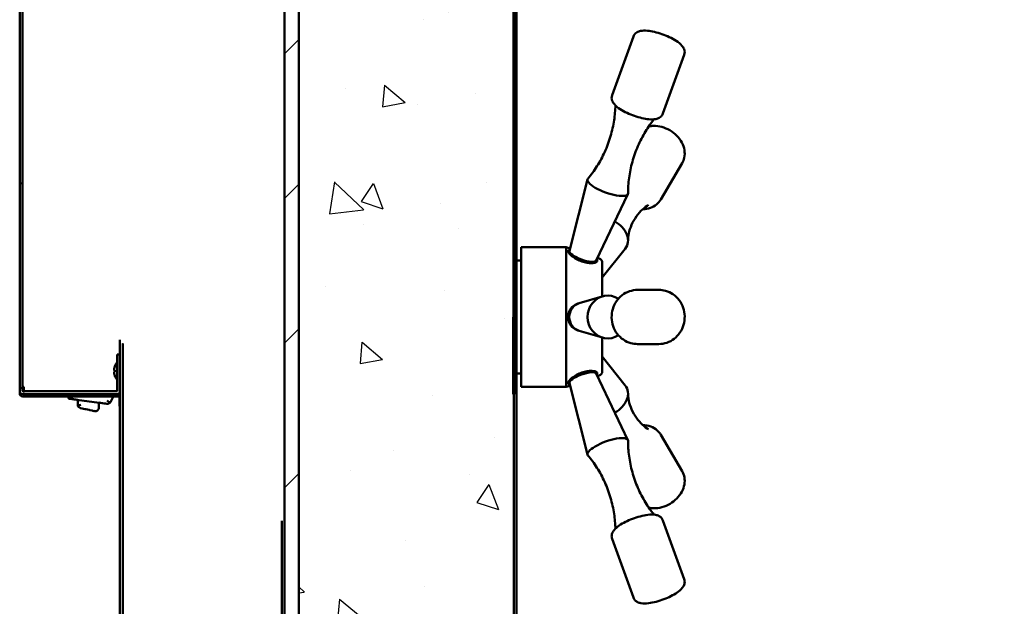
# Model space of a CAD drawing. Extents: x 2381 to 25296, y -7817 to 241.
# Drawn here: x 23767 to 23784, y -6485 to -6475 of the extents above; entities that cross this region are included whole.
import ezdxf

# ---------------------------------------------------------------- set-up
doc = ezdxf.new("R2010")
doc.units = 0
doc.header["$LTSCALE"] = 6
doc.header["$MEASUREMENT"] = 0
doc.layers.get('0').update_dxf_attribs({"color": 6, "linetype": 'CONTINUOUS'})
doc.layers.get('Defpoints').update_dxf_attribs({"linetype": 'CONTINUOUS'})
for name, color, linetype, lineweight in [('AM_5', 3, 'CONTINUOUS', 15), ('Hatch (ANSI)', 7, 'CONTINUOUS', 18), ('Reference (ANSI)', 7, 'CONTINUOUS', 70), ('Visible (ANSI)', 7, 'CONTINUOUS', 50)]:
    doc.layers.add(name, color=color, linetype=linetype, lineweight=lineweight)
doc.dimstyles.new('STANDARD$0', dxfattribs={"dimtxt": 0.18, "dimasz": 0.18, "dimexe": 0.18, "dimexo": 0.0625, "dimgap": 0.09, "dimtad": 0, "dimtih": 1, "dimtoh": 1, "dimdec": 4, "dimzin": 0, "dimdsep": 46, "dimtxsty": 'Standard', "dimcen": 0.09, "dimadec": 0, "dimazin": 0, "dimtfac": 1, "dimtdec": 4, "dimtofl": 0, "dimtmove": 0, "dimatfit": 3, "dimfxl": 1, "dimtolj": 1, "dimtzin": 0, "dimarcsym": 0})

# ---------------------------------------------------------------- blocks, each defined once
blk = doc.blocks.new('*D331')
at = {"layer": 'AM_5', "color": 1, "linetype": 'ByBlock', "lineweight": -2, "transparency": 16777216}
for p, q in [((23785.419, -6484.341), (23793.857, -6484.341)), ((23791.982, -6486.216), (23791.982, -6489.718)), ((23776.239, -6491.593), (23793.857, -6491.593)), ((23791.982, -6491.593), (23791.982, -6498.096)), ((23791.982, -6498.096), (23790.107, -6498.096))]:
    blk.add_line(p, q, dxfattribs=at)
at = {"layer": 'AM_5', "color": 1, "transparency": 16777216}
for points in [[(23791.669, -6486.216), (23792.294, -6486.216), (23791.982, -6484.341)], [(23791.669, -6489.718), (23792.294, -6489.718), (23791.982, -6491.593)]]:
    blk.add_solid(points, dxfattribs=at)
at = {"layer": 'Defpoints', "color": 0, "transparency": 16777216}
for p in [(23784.482, -6484.341), (23775.301, -6491.593), (23791.982, -6491.593)]:
    blk.add_point(p, dxfattribs=at)
at = {"layer": 'AM_5', "color": 1, "transparency": 16777216, "insert": (23780.619, -6498.096), "char_height": 2.7, "attachment_point": 5}
blk.add_mtext('\\A1;7{\\H1.000000x;\\S1/4;}" +/-', dxfattribs=at)

msp = doc.modelspace()

# ---------------------------------------------------------------- hatches: boundary and pattern name
h = msp.add_hatch()
h.set_pattern_fill('AR-CONC', color=256, scale=0.625, angle=-90, style=0)
h.set_pattern_definition([(320, (28031.0346, -2955.786), (-0.3922008, -4.4828761), [0.46875, -5.15625]), (265, (28031.0346, -2955.786), (4.701201, 0.867196), [0.375, -4.125]), (10.45144, (28031.002, -2956.1595), (4.309, -3.6156803), [0.3983762, -4.3821382]), (316.1842, (28032.2846, -2955.786), (-1.0344955, -6.6702583), [0.703125, -7.734375]), (6.63564, (28032.1984, -2956.342), (6.088241, -5.841637), [0.597565, -6.573211]), (261.18416, (28032.2846, -2955.786), (6.088241, -5.841637), [0.5625, -6.1875]), (291, (28031.972, -2956.411), (-2.516368, -3.730669), [0.46875, -5.15625]), (236, (28031.972, -2956.411), (4.5321878, -1.520721), [0.375, -4.125]), (341.451445, (28031.7624, -2956.722), (2.0158197, -5.25139), [0.3983762, -4.3821382]), (307.5, (28031.0346, -2955.786), (2.0805866, -0.0759991), [0, -4.075, 0, -4.1875, 0, -4.140625]), (277.5, (28031.0346, -2955.786), (2.4650732, -1.6441846), [0, -2.3875, 0, -3.98125, 0, -1.578125]), (237.5, (28031.0346, -2954.3922), (-0.14096795, -3.33639023), [0, -1.5625, 0, -4.875, 0, -6.46875]), (227.5, (28031.0346, -2953.7672), (0.6256561, -3.6449136), [0, -2.03125, 0, -3.2375, 0, -4.59375])])
h.paths.add_polyline_path([(23773.67931, -6452.66804), (23773.66192, -6452.67316), (23771.55431, -6453.29304), (23771.55431, -6453.35304), (23771.55431, -6455.85304), (23771.55431, -6466.35304), (23771.55431, -6488.76349), (23771.55431, -6488.79304), (23773.55431, -6489.41804), (23773.55431, -6489.45781), (23773.55431, -6490.85147), (23773.55431, -6491.07413), (23775.30264, -6491.54259), (23775.30431, -6491.54304), (23775.30431, -6491.53991), (23775.30431, -6461.55979), (23775.30431, -6460.40107), (23775.30431, -6453.62372), (23775.30431, -6452.17352), (23775.30431, -6450.54343), (23775.30431, -6450.54304), (23775.30408, -6450.54311), (23773.67931, -6450.97846)])
edge = h.paths.add_edge_path(flags=0)
edge.add_ellipse((23773.30431, -6471.12304), major_axis=(0, 0.4375), ratio=1, start_angle=295.815861, end_angle=359.523768)
edge.add_ellipse((23773.30431, -6471.12304), major_axis=(0, 0.4375), ratio=1, start_angle=359.523768, end_angle=655.815861)
at = {"layer": 'Hatch (ANSI)'}
h = msp.add_hatch(dxfattribs=at)
h.set_pattern_fill('ANSI31', color=256, scale=14.285714, angle=180.00021, style=0)
h.set_pattern_definition([(225.0002, (23961.1271, -6560.6448), (1.262695, -1.262686), [])])
h.paths.add_polyline_path([(23771.30431, -6488.76349), (23771.55431, -6488.76349), (23771.55431, -6466.35304), (23771.30431, -6466.35304), (23771.30431, -6485.37989)])
h.paths.add_polyline_path([(23771.30431, -6453.35304), (23771.30431, -6453.36699), (23771.30431, -6453.87553), (23771.30431, -6454.24093), (23771.30431, -6454.36093), (23771.30431, -6455.85304), (23771.55431, -6455.85304), (23771.55431, -6453.35304), (23771.34507, -6453.35304)])
h = msp.add_hatch(dxfattribs=at)
h.set_pattern_fill('ANSI31', color=256, scale=14.285714, angle=75.000022, style=0)
h.set_pattern_definition([(120, (23961.1271, -6560.6448), (-1.546474, -0.892858), [])])
edge = h.paths.add_edge_path()
edge.add_line((23768.37902, -6466.52489), (23768.37902, -6467.16004))
edge.add_line((23768.37902, -6467.16004), (23768.42902, -6467.16004))
edge.add_line((23768.42902, -6467.16004), (23768.42902, -6466.52489))
edge.add_ellipse((23768.37602, -6466.52489), major_axis=(0, 0.053), ratio=1, start_angle=270, end_angle=356.755108)
edge.add_ellipse((23768.37602, -6466.52489), major_axis=(0, 0.053), ratio=1, start_angle=356.755108, end_angle=360)
edge.add_line((23768.37602, -6466.47189), (23766.73173, -6466.47189))
edge.add_ellipse((23766.73173, -6466.52489), major_axis=(0, 0.053), ratio=1, start_angle=0, end_angle=90)
edge.add_line((23766.67873, -6466.52489), (23766.67873, -6481.08718))
edge.add_ellipse((23766.73173, -6481.08718), major_axis=(0, -0.053), ratio=1, start_angle=270, end_angle=360)
edge.add_line((23766.73173, -6481.14018), (23768.37602, -6481.14018))
edge.add_ellipse((23768.37602, -6481.08718), major_axis=(0, -0.053), ratio=1, start_angle=0, end_angle=90)
edge.add_line((23768.42902, -6481.08718), (23768.42902, -6480.45204))
edge.add_line((23768.42902, -6480.45204), (23768.37902, -6480.45204))
edge.add_line((23768.37902, -6480.45204), (23768.37902, -6481.08718))
edge.add_ellipse((23768.37602, -6481.08718), major_axis=(0, -0.003), ratio=1, start_angle=0, end_angle=90, ccw=False)
edge.add_line((23768.37602, -6481.09018), (23766.73173, -6481.09018))
edge.add_ellipse((23766.73173, -6481.08718), major_axis=(0, -0.003), ratio=1, start_angle=270, end_angle=360, ccw=False)
edge.add_line((23766.72873, -6481.08718), (23766.72873, -6466.52489))
edge.add_ellipse((23766.73173, -6466.52489), major_axis=(0, 0.003), ratio=1, start_angle=0, end_angle=90, ccw=False)
edge.add_line((23766.73173, -6466.52189), (23768.37602, -6466.52189))
edge.add_ellipse((23768.37602, -6466.52489), major_axis=(0, 0.003), ratio=1, start_angle=270, end_angle=360, ccw=False)

# ---------------------------------------------------------------- linework, layer by layer
at = {"layer": 'Reference (ANSI)'}
for p in [(23775.30431, -6471.23341), (23775.30431, -6481.1417)]:
    msp.add_line(p, (23775.30431, -6479.79541), dxfattribs=at)
at = {"layer": 'Visible (ANSI)'}
for p, q in [((23775.30431, -6491.54304), (23775.30431, -6450.54304)), ((23771.55431, -6453.29304), (23771.55431, -6488.79304)), ((23775.30431, -6460.40107), (23775.30431, -6491.53991)), ((23775.35431, -6491.53991), (23775.35431, -6460.40107)), ((23771.30431, -6466.35304), (23771.30431, -6488.76349)), ((23771.55431, -6488.76349), (23771.55431, -6466.35304)), ((23766.67873, -6466.52489), (23766.67873, -6481.08718)), ((23766.72873, -6481.08718), (23766.72873, -6466.52489)), ((23777.02197, -6475.92376), (23777.39368, -6474.89697)), ((23777.91042, -6476.24539), (23778.28213, -6475.21861)), ((23777.8738, -6477.74192), (23778.24551, -6477.10762)), ((23776.2756, -6478.63922), (23776.59449, -6477.39417)), ((23776.74555, -6478.80935), (23777.29757, -6477.6487)), ((23775.43305, -6481.01588), (23775.43305, -6478.57494)), ((23775.43305, -6478.57494), (23776.22045, -6478.57494)), ((23776.22045, -6481.01588), (23776.22045, -6478.57494)), ((23776.28626, -6478.5976), (23776.22045, -6478.57494)), ((23776.85037, -6479.10682), (23777.25188, -6478.60401)), ((23775.35431, -6478.81117), (23775.43305, -6478.81117)), ((23776.32291, -6478.72223), (23776.32717, -6478.71046)), ((23776.65608, -6478.84285), (23776.66034, -6478.83107)), ((23776.79727, -6478.77356), (23776.76746, -6478.76329)), ((23776.85037, -6479.43499), (23776.85037, -6478.84801)), ((23777.46582, -6479.32191), (23777.83753, -6479.32162)), ((23776.44749, -6479.55438), (23776.85164, -6479.43461)), ((23776.44787, -6480.03594), (23776.85221, -6480.15506)), ((23768.42888, -6480.19601), (23768.42888, -6480.44483)), ((23776.85037, -6480.74282), (23776.85037, -6480.15452)), ((23768.42902, -6480.26023), (23768.42902, -6487.62914)), ((23768.47902, -6487.62914), (23768.47902, -6480.26023)), ((23777.46657, -6480.26679), (23777.83828, -6480.2665)), ((23768.42902, -6480.45204), (23768.37902, -6480.45204)), ((23768.37902, -6480.45204), (23768.37902, -6481.08718)), ((23768.42902, -6481.08718), (23768.42902, -6480.45204)), ((23776.85037, -6480.48466), (23777.25198, -6480.98801)), ((23768.33018, -6480.72744), (23768.34026, -6480.72746)), ((23768.34026, -6480.65932), (23768.34026, -6480.65965)), ((23768.34026, -6480.72502), (23768.34026, -6480.7536)), ((23768.33018, -6480.75117), (23768.34026, -6480.75115)), ((23768.34026, -6480.81897), (23768.34026, -6480.81929)), ((23775.35431, -6480.77966), (23775.43305, -6480.77966)), ((23776.32291, -6480.86842), (23776.32714, -6480.88011)), ((23776.65607, -6480.74779), (23776.6603, -6480.75947)), ((23776.74555, -6480.78126), (23777.29756, -6481.9417)), ((23776.79727, -6480.81727), (23776.76754, -6480.8275)), ((23766.74888, -6481.01505), (23766.73173, -6481.01505)), ((23766.74888, -6481.05001), (23766.74888, -6481.01505)), ((23775.43305, -6481.01588), (23776.22045, -6481.01588)), ((23776.28631, -6480.99321), (23776.22045, -6481.01588)), ((23776.2756, -6480.95142), (23776.59449, -6482.19626)), ((23766.67873, -6481.08719), (23766.67873, -6481.13022)), ((23768.37602, -6481.09018), (23766.73173, -6481.09018)), ((23766.73173, -6481.14018), (23768.37602, -6481.14018)), ((23766.73173, -6481.14018), (23766.73173, -6481.14019)), ((23768.35388, -6481.14019), (23766.73173, -6481.14019)), ((23766.73173, -6481.18322), (23768.37602, -6481.18322)), ((23766.73173, -6481.18322), (23766.73173, -6481.18323)), ((23767.52749, -6481.18323), (23766.73173, -6481.18323)), ((23768.33888, -6481.18308), (23766.81888, -6481.18308)), ((23767.52488, -6481.18323), (23767.53408, -6481.18323)), ((23767.52749, -6481.18323), (23767.52488, -6481.18323)), ((23767.52749, -6481.18323), (23767.52749, -6481.20135)), ((23767.59664, -6481.22781), (23767.54457, -6481.22086)), ((23767.54457, -6481.22086), (23768.20285, -6481.30869)), ((23767.54457, -6481.22086), (23767.54457, -6481.22086)), ((23767.59664, -6481.22781), (23767.59664, -6481.22781)), ((23767.67538, -6481.23831), (23767.69373, -6481.24076)), ((23767.69373, -6481.24076), (23767.69373, -6481.32736)), ((23767.70905, -6481.18323), (23768.20465, -6481.18323)), ((23768.30308, -6481.18323), (23768.30308, -6481.20291)), ((23768.37602, -6481.18323), (23768.30308, -6481.18323)), ((23768.35388, -6481.14019), (23768.42888, -6481.14019)), ((23768.37602, -6481.14019), (23768.35388, -6481.14019)), ((23768.42231, -6481.18323), (23768.35388, -6481.18323)), ((23768.35388, -6481.18323), (23768.42231, -6481.18323)), ((23768.35388, -6481.18323), (23768.37602, -6481.18323)), ((23768.37602, -6481.18323), (23768.35388, -6481.18323)), ((23768.37602, -6481.14019), (23768.37602, -6481.14018)), ((23768.37602, -6481.18323), (23768.37602, -6481.18322)), ((23768.37602, -6481.18323), (23768.37602, -6481.18323)), ((23768.42231, -6481.14019), (23768.42231, -6481.3514)), ((23768.42888, -6481.09111), (23768.42888, -6481.14019)), ((23767.74092, -6481.38491), (23767.73865, -6481.38442)), ((23767.73865, -6481.38442), (23767.74092, -6481.38491)), ((23767.74098, -6481.38522), (23767.74098, -6481.38522)), ((23767.74098, -6481.38522), (23767.82006, -6481.40203)), ((23767.82006, -6481.40203), (23767.74098, -6481.38522)), ((23767.82006, -6481.40203), (23767.82006, -6481.40203)), ((23767.83541, -6481.40499), (23767.82024, -6481.40177)), ((23767.82024, -6481.40177), (23767.83541, -6481.40499)), ((23767.89093, -6481.41709), (23767.83547, -6481.4053)), ((23767.83547, -6481.4053), (23767.83547, -6481.40531)), ((23767.83547, -6481.40531), (23767.89093, -6481.41709)), ((23767.89093, -6481.41709), (23767.89093, -6481.41709)), ((23767.90628, -6481.42005), (23767.89111, -6481.41683)), ((23767.89111, -6481.41683), (23767.90628, -6481.42005)), ((23767.94211, -6481.42797), (23767.90633, -6481.42037)), ((23767.90633, -6481.42037), (23767.90633, -6481.42037)), ((23767.90633, -6481.42037), (23767.94211, -6481.42797)), ((23768.05988, -6481.28962), (23768.15109, -6481.30179)), ((23768.05988, -6481.38008), (23768.05988, -6481.28962)), ((23768.17556, -6481.30505), (23768.15109, -6481.30179)), ((23768.15109, -6481.30179), (23768.17556, -6481.30505)), ((23768.20285, -6481.30869), (23768.17556, -6481.30505)), ((23768.20285, -6481.30869), (23768.20285, -6481.30869)), ((23768.2618, -6481.27968), (23768.2618, -6481.27968)), ((23768.42231, -6481.3514), (23768.42231, -6481.3514)), ((23768.42902, -6481.3514), (23768.42231, -6481.3514)), ((23768.42902, -6481.3514), (23768.42231, -6481.3514)), ((23767.94211, -6481.42797), (23767.94211, -6481.42797)), ((23767.95746, -6481.43093), (23767.94229, -6481.42771)), ((23767.94229, -6481.42771), (23767.95746, -6481.43093)), ((23767.95751, -6481.43125), (23767.95751, -6481.43125)), ((23767.97754, -6481.4355), (23767.95751, -6481.43125)), ((23767.95751, -6481.43125), (23767.97754, -6481.4355)), ((23767.97754, -6481.4355), (23767.97754, -6481.4355)), ((23767.99053, -6481.43796), (23767.97772, -6481.43524)), ((23767.97772, -6481.43524), (23767.99053, -6481.43796)), ((23777.87388, -6481.85076), (23778.24559, -6482.48553)), ((23771.25431, -6488.75357), (23771.25431, -6483.35507)), ((23777.91041, -6483.34475), (23778.28213, -6484.37135)), ((23777.02198, -6483.66644), (23777.39369, -6484.69304))]:
    msp.add_line(p, q, dxfattribs=at)
for centre, radius, start, end in [((23776.77163, -6478.84801), 0.07874, 0, 71), ((23768.48202, -6480.26023), 0.003, 90, 180), ((23768.60531, -6480.4934), 0.183, 164.438802, 166.93721), ((23768.34606, -6480.65932), 0.0058, 161.199842, 180), ((23768.58102, -6480.73931), 0.254, 142.681294, 161.199842), ((23768.34606, -6480.81929), 0.0058, 180, 198.800158), ((23768.58102, -6480.73931), 0.254, 198.800158, 217.318706), ((23776.77163, -6480.74282), 0.07874, 289, 0), ((23766.83888, -6481.05001), 0.09, 180, 206.50772), ((23766.73173, -6481.08718), 0.053, 180, 270), ((23766.73173, -6481.13022), 0.053, 180, 270), ((23766.73173, -6481.08718), 0.003, 180, 270), ((23766.81888, -6481.09308), 0.09, 211.566339, 270), ((23768.33888, -6481.09308), 0.09, 270, 328.433661), ((23768.37602, -6481.08718), 0.053, 270, 0), ((23768.37602, -6481.08718), 0.003, 270, 0), ((23768.37602, -6481.13022), 0.053, 270, 330.860255), ((23768.21066, -6481.25016), 0.05906, 262.400024, 314.782893), ((23768.21066, -6481.25016), 0.05906, 262.399976, 314.782849)]:
    msp.add_arc(centre, radius, start, end, dxfattribs=at)
for centre, major_axis, ratio, start_param, end_param in [((23776.94708, -6477.51853), (-0.35168, 0.12731), 0.29193682, 6.17892705, 9.52903621), ((23776.94708, -6478.38887), (0.32269, -0.1891), 0.76509166, 6.17288079, 7.9236845), ((23776.51128, -6478.72235), (-0.23507, 0.0851), 0.29193682, 0.02828276, 3.1133099), ((23776.48949, -6478.78254), (-0.19793, 0.07165), 0.29193682, 5.95345003, 6.21945334), ((23776.47924, -6478.81086), (-0.1962, 0.07103), 0.29193682, 5.72658599, 5.85054416), ((23776.47924, -6478.81086), (-0.1962, 0.07103), 0.29193682, 3.53924773, 3.69819197), ((23776.48949, -6478.78254), (0.19793, -0.07165), 0.29193682, 0.02403192, 0.32973527), ((23776.94708, -6479.79476), (-0.0003, 0.37402), 0.94551854, 5.73179596, 9.97616731), ((23776.51128, -6479.79511), (-0.0002, 0.25), 0.94551854, 0.27242366, 2.869169), ((23768.58104, -6480.73986), (-0.25374, -0.00721), 0.99811242, 5.92874487, 6.09494718), ((23768.58104, -6480.73031), (-0.25384, 0.00044), 0.06138942, 5.95722177, 6.12342408), ((23776.47924, -6480.77979), (0.1962, 0.07104), 0.29242578, 5.72658599, 5.88704058), ((23776.48949, -6480.80811), (0.19793, 0.07166), 0.29242578, 5.95483741, 6.26046258), ((23768.58104, -6480.7483), (-0.25384, -0.00044), 0.06138858, 0.15976123, 0.32596354), ((23768.58104, -6480.73875), (-0.25374, 0.00721), 0.99811237, 0.18823774, 0.35444005), ((23776.51128, -6480.86829), (0.23507, 0.08511), 0.29242578, 0.02833457, 3.11325809), ((23776.48949, -6480.80811), (-0.19793, -0.07166), 0.29242578, 0.06240192, 0.32834789), ((23776.47924, -6480.77979), (0.1962, 0.07104), 0.29242578, 3.57265283, 3.69819197), ((23766.73173, -6481.01505), (-0.003, 0), 0.00001, 0.00054401, 1.5710686), ((23776.94708, -6481.203), (0.32275, 0.189), 0.76478947, 4.64454065, 6.39338441), ((23767.52488, -6481.18323), (-0.01, 0), 0.00001, 4.72596358, 6.31032333), ((23767.52488, -6481.18323), (-0.01, 0), 0.00001, 0.00004963, 1.57079633), ((23767.62591, -6481.18323), (-0.09843, 0), 0.00001, 4.88799317, 5.91575792), ((23767.70905, -6481.18323), (0.44652, 0), 0.00001, 1.56642187, 1.79277584), ((23768.20465, -6481.18323), (0.09843, 0), 0.00001, 0.00010459, 1.57079633), ((23768.20465, -6481.37866), (0.09843, 0.17048), 0.00001, 0.23418887, 0.9528151), ((23767.73015, -6481.32254), (0.01083, -0.06268), 0.00001, 0.00826779, 0.10838166), ((23767.85545, -6481.34918), (0.03538, 0.05285), 0.00001, 3.0396059, 3.1397655), ((23767.82464, -6481.34263), (0.01083, -0.06268), 0.00001, 0.00825073, 0.10838385), ((23767.92631, -6481.36424), (-0.03538, -0.05285), 0.00001, 6.18120191, 6.28135978), ((23767.89551, -6481.35769), (0.01083, -0.06268), 0.00001, 0.00826956, 0.10837975), ((23768.15369, -6481.28227), (0.0026, 0.01951), 0.9653902, 3.13391781, 3.14158658), ((23767.97749, -6481.37512), (-0.03538, -0.05285), 0.00001, 6.18120415, 6.28135995), ((23767.94669, -6481.36857), (0.01083, -0.06268), 0.00001, 0.00826345, 0.10838522), ((23768.01293, -6481.38265), (-0.03538, -0.05285), 0.00001, 6.18120233, 6.28135994), ((23768.03712, -6481.37777), (0.06936, 0.04599), 0.58731732, 3.66466187, 3.70456961), ((23768.03744, -6481.37744), (0.06964, 0.04636), 0.58601433, 3.66213376, 3.7019299), ((23776.94708, -6482.07189), (0.35167, 0.12733), 0.29242578, 6.17873542, 9.52922785)]:
    msp.add_ellipse(centre, major_axis=major_axis, ratio=ratio, start_param=start_param, end_param=end_param, dxfattribs=at)
for points, knots in [([(23778.28213, -6475.21861), (23778.2882, -6475.20186), (23778.29055, -6475.18398), (23778.28902, -6475.14879), (23778.28449, -6475.13203), (23778.2693, -6475.09483), (23778.25678, -6475.0769), (23778.21551, -6475.02845), (23778.18147, -6475.00152), (23778.10511, -6474.95169), (23778.06407, -6474.92928), (23777.97911, -6474.88947), (23777.93569, -6474.87187), (23777.84833, -6474.84152), (23777.80445, -6474.82872), (23777.71858, -6474.8087), (23777.67673, -6474.80161), (23777.59491, -6474.79437), (23777.55588, -6474.79444), (23777.4981, -6474.80597), (23777.47818, -6474.81199), (23777.44749, -6474.8292), (23777.43702, -6474.83651), (23777.4134, -6474.8591), (23777.40096, -6474.87687), (23777.39368, -6474.89697)], [5.68301261, 5.68301261, 5.68301261, 5.68301261, 5.80273401, 5.80273401, 5.94101103, 5.94101103, 6.15647978, 6.15647978, 6.576092, 6.576092, 6.9512632, 6.9512632, 7.29824362, 7.29824362, 7.64060275, 7.64060275, 7.99097609, 7.99097609, 8.37520294, 8.37520294, 8.5775488, 8.5775488, 8.68086915, 8.68086915, 8.82460527, 8.82460527, 8.82460527, 8.82460527]), ([(23777.02197, -6475.92376), (23777.0159, -6475.94051), (23777.01355, -6475.95839), (23777.01508, -6475.99358), (23777.01961, -6476.01033), (23777.0348, -6476.04753), (23777.04733, -6476.06547), (23777.08859, -6476.11391), (23777.12263, -6476.14085), (23777.19899, -6476.19068), (23777.24003, -6476.21309), (23777.32499, -6476.2529), (23777.36842, -6476.2705), (23777.45577, -6476.30084), (23777.49965, -6476.31365), (23777.58553, -6476.33366), (23777.62737, -6476.34076), (23777.7092, -6476.348), (23777.74822, -6476.34792), (23777.806, -6476.33639), (23777.82592, -6476.33037), (23777.85661, -6476.31317), (23777.86708, -6476.30586), (23777.8907, -6476.28326), (23777.90314, -6476.2655), (23777.91042, -6476.24539)], [2.54141996, 2.54141996, 2.54141996, 2.54141996, 2.66114136, 2.66114136, 2.79941838, 2.79941838, 3.01488713, 3.01488713, 3.43449934, 3.43449934, 3.80967055, 3.80967055, 4.15665097, 4.15665097, 4.49901009, 4.49901009, 4.84938343, 4.84938343, 5.23361028, 5.23361028, 5.43595614, 5.43595614, 5.5392765, 5.5392765, 5.68301261, 5.68301261, 5.68301261, 5.68301261]), ([(23776.60118, -6477.38123), (23776.65578, -6477.31527), (23776.7089, -6477.24265), (23776.80774, -6477.08576), (23776.85341, -6477.00151), (23776.93337, -6476.82527), (23776.96762, -6476.73332), (23777.02254, -6476.5472), (23777.0432, -6476.45308), (23777.07055, -6476.27214), (23777.07781, -6476.18521), (23777.07989, -6476.10183)], [2.437161707, 2.437161707, 2.437161707, 2.437161707, 2.477800137, 2.477800137, 2.518438568, 2.518438568, 2.559076998, 2.559076998, 2.599715429, 2.599715429, 2.63866705, 2.63866705, 2.63866705, 2.63866705]), ([(23777.75194, -6476.34512), (23777.70015, -6476.4105), (23777.65008, -6476.48194), (23777.55527, -6476.63846), (23777.5109, -6476.72399), (23777.43395, -6476.90213), (23777.4014, -6476.9947), (23777.35001, -6477.18128), (23777.33116, -6477.27525), (23777.30667, -6477.45905), (23777.30099, -6477.54884), (23777.30072, -6477.63447)], [5.585765524, 5.585765524, 5.585765524, 5.585765524, 5.624717146, 5.624717146, 5.665355576, 5.665355576, 5.705994007, 5.705994007, 5.746632437, 5.746632437, 5.787270867, 5.787270867, 5.787270867, 5.787270867]), ([(23777.66079, -6476.46946), (23777.68849, -6476.4634), (23777.71703, -6476.46011), (23777.79399, -6476.45838), (23777.84299, -6476.46465), (23777.93955, -6476.49059), (23777.98707, -6476.51055), (23778.07555, -6476.56213), (23778.11647, -6476.59381), (23778.18745, -6476.66603), (23778.21755, -6476.70656), (23778.26296, -6476.79256), (23778.27857, -6476.83795), (23778.29232, -6476.92781), (23778.29136, -6476.9722), (23778.27465, -6477.04735), (23778.26239, -6477.07882), (23778.24551, -6477.10762)], [4.16227617, 4.16227617, 4.16227617, 4.16227617, 4.36261447, 4.36261447, 4.69675392, 4.69675392, 5.0380115, 5.0380115, 5.38056336, 5.38056336, 5.72186257, 5.72186257, 6.05590261, 6.05590261, 6.37029129, 6.37029129, 6.61171685, 6.61171685, 6.61171685, 6.61171685]), ([(23777.8738, -6477.74192), (23777.85401, -6477.77569), (23777.82789, -6477.80569), (23777.76562, -6477.85578), (23777.72922, -6477.87549), (23777.64848, -6477.90371), (23777.60375, -6477.91132), (23777.55826, -6477.91234)], [0.328531546, 0.328531546, 0.328531546, 0.328531546, 0.611635681, 0.611635681, 0.905055525, 0.905055525, 1.220948339, 1.220948339, 1.220948339, 1.220948339]), ([(23777.30072, -6478.46175), (23777.30089, -6478.4272), (23777.3045, -6478.38473), (23777.32385, -6478.29028), (23777.33968, -6478.23838), (23777.38454, -6478.13505), (23777.41356, -6478.08375), (23777.47979, -6477.99126), (23777.51688, -6477.95015), (23777.59026, -6477.88304), (23777.62641, -6477.85701), (23777.65782, -6477.83809)], [6.194618921, 6.194618921, 6.194618921, 6.194618921, 6.356969521, 6.356969521, 6.519320121, 6.519320121, 6.681670722, 6.681670722, 6.844021322, 6.844021322, 7.006371922, 7.006371922, 7.006371922, 7.006371922]), ([(23776.25357, -6478.64542), (23776.25357, -6478.63449), (23776.26148, -6478.62731), (23776.27759, -6478.62482), (23776.27846, -6478.6247), (23776.27935, -6478.6246)], [2.914064552, 2.914064552, 2.914064552, 2.914064552, 3.18370856, 3.18370856, 3.198614247, 3.198614247, 3.198614247, 3.198614247]), ([(23776.76415, -6478.81264), (23776.76415, -6478.82222), (23776.75696, -6478.83143), (23776.72924, -6478.84571), (23776.70878, -6478.85072), (23776.66415, -6478.85513), (23776.63691, -6478.85495), (23776.5786, -6478.84825), (23776.54754, -6478.84167), (23776.48773, -6478.82394), (23776.4545, -6478.81105), (23776.39244, -6478.78055), (23776.36359, -6478.76299), (23776.31466, -6478.72776), (23776.29202, -6478.7077), (23776.26148, -6478.67196), (23776.25357, -6478.65635), (23776.25357, -6478.64542)], [0.93774346, 0.93774346, 0.93774346, 0.93774346, 1.17425363, 1.17425363, 1.41076381, 1.41076381, 1.64312536, 1.64312536, 1.87548691, 1.87548691, 2.12513172, 2.12513172, 2.37477654, 2.37477654, 2.64442054, 2.64442054, 2.91406455, 2.91406455, 2.91406455, 2.91406455]), ([(23776.31952, -6478.72725), (23776.31952, -6478.72725), (23776.3205, -6478.72656), (23776.32204, -6478.72422), (23776.32254, -6478.72325), (23776.32291, -6478.72223)], [8.615198464, 8.615198464, 8.615198464, 8.615198464, 8.755334571, 8.755334571, 8.824605268, 8.824605268, 8.824605268, 8.824605268]), ([(23776.65608, -6478.84285), (23776.65499, -6478.84585), (23776.65543, -6478.84875), (23776.65546, -6478.84887), (23776.65546, -6478.84887), (23776.65546, -6478.84887)], [5.683012614, 5.683012614, 5.683012614, 5.683012614, 5.886899096, 5.886899096, 5.892419417, 5.892419417, 5.892419417, 5.892419417]), ([(23777.46582, -6479.32191), (23777.41805, -6479.32195), (23777.3703, -6479.32997), (23777.27955, -6479.36113), (23777.2366, -6479.38431), (23777.15952, -6479.44356), (23777.12551, -6479.47976), (23777.06977, -6479.56164), (23777.04821, -6479.60743), (23777.01982, -6479.70401), (23777.01311, -6479.75483), (23777.0154, -6479.85625), (23777.02444, -6479.90684), (23777.05745, -6480.00245), (23777.08137, -6480.04748), (23777.14167, -6480.12713), (23777.17792, -6480.16183), (23777.25893, -6480.21721), (23777.30356, -6480.23805), (23777.38815, -6480.26149), (23777.42736, -6480.26682), (23777.46657, -6480.26679)], [3.65680699, 3.65680699, 3.65680699, 3.65680699, 3.96989587, 3.96989587, 4.28451133, 4.28451133, 4.60285632, 4.60285632, 4.92530164, 4.92530164, 5.25063894, 5.25063894, 5.57689755, 5.57689755, 5.9019279, 5.9019279, 6.22378674, 6.22378674, 6.5414264, 6.5414264, 6.79839964, 6.79839964, 6.79839964, 6.79839964]), ([(23777.83828, -6480.2665), (23777.88605, -6480.26646), (23777.9338, -6480.25844), (23778.02455, -6480.22729), (23778.0675, -6480.2041), (23778.14459, -6480.14485), (23778.1786, -6480.10865), (23778.23433, -6480.02677), (23778.25589, -6479.98098), (23778.28429, -6479.8844), (23778.29099, -6479.83358), (23778.2887, -6479.73216), (23778.27966, -6479.68157), (23778.24665, -6479.58596), (23778.22273, -6479.54093), (23778.16244, -6479.46128), (23778.12619, -6479.42658), (23778.04518, -6479.3712), (23778.00054, -6479.35036), (23777.91595, -6479.32692), (23777.87674, -6479.32159), (23777.83753, -6479.32162)], [0.51521433, 0.51521433, 0.51521433, 0.51521433, 0.82830322, 0.82830322, 1.14291867, 1.14291867, 1.46126367, 1.46126367, 1.78370899, 1.78370899, 2.10904629, 2.10904629, 2.43530489, 2.43530489, 2.76033524, 2.76033524, 3.08219409, 3.08219409, 3.39983374, 3.39983374, 3.65680699, 3.65680699, 3.65680699, 3.65680699]), ([(23776.25357, -6479.79508), (23776.25357, -6479.7597), (23776.26148, -6479.72279), (23776.29202, -6479.65726), (23776.31466, -6479.62862), (23776.36359, -6479.58753), (23776.39244, -6479.5715), (23776.42691, -6479.5608), (23776.43038, -6479.55981), (23776.43387, -6479.55889)], [2.914064552, 2.914064552, 2.914064552, 2.914064552, 3.18370856, 3.18370856, 3.453352569, 3.453352569, 3.702997379, 3.702997379, 3.73069089, 3.73069089, 3.73069089, 3.73069089]), ([(23776.43404, -6480.03137), (23776.43049, -6480.03044), (23776.42697, -6480.02943), (23776.39244, -6480.0187), (23776.36359, -6480.00266), (23776.31466, -6479.96157), (23776.29202, -6479.93292), (23776.26148, -6479.86738), (23776.25357, -6479.83047), (23776.25357, -6479.79508)], [2.096985917, 2.096985917, 2.096985917, 2.096985917, 2.125131725, 2.125131725, 2.374776535, 2.374776535, 2.644420544, 2.644420544, 2.914064552, 2.914064552, 2.914064552, 2.914064552]), ([(23768.33044, -6480.7274), (23768.32991, -6480.7276), (23768.32943, -6480.72716), (23768.32877, -6480.72488), (23768.32859, -6480.72304), (23768.3285, -6480.71865), (23768.3286, -6480.71581), (23768.32909, -6480.70952), (23768.32948, -6480.70605), (23768.3301, -6480.70173), (23768.33026, -6480.70065), (23768.33044, -6480.69956)], [0, 0, 0, 0, 0.025298561, 0.025298561, 0.050597122, 0.050597122, 0.075817973, 0.075817973, 0.101038823, 0.101038823, 0.1091799, 0.1091799, 0.1091799, 0.1091799]), ([(23776.25357, -6480.9452), (23776.25357, -6480.93426), (23776.26148, -6480.91863), (23776.29202, -6480.88285), (23776.31466, -6480.86278), (23776.36359, -6480.82754), (23776.39244, -6480.80997), (23776.4545, -6480.77946), (23776.48773, -6480.76657), (23776.51871, -6480.75739), (23776.54754, -6480.74885), (23776.5786, -6480.74228), (23776.63691, -6480.73559), (23776.66415, -6480.73542), (23776.70878, -6480.73985), (23776.72924, -6480.74488), (23776.75696, -6480.75919), (23776.76415, -6480.76842), (23776.76415, -6480.77801)], [2.91406455, 2.91406455, 2.91406455, 2.91406455, 3.18370856, 3.18370856, 3.45335257, 3.45335257, 3.70299738, 3.70299738, 3.95264219, 3.95264219, 3.95264219, 4.18500374, 4.18500374, 4.4173653, 4.4173653, 4.65387547, 4.65387547, 4.89038565, 4.89038565, 4.89038565, 4.89038565]), ([(23768.33044, -6480.77906), (23768.32991, -6480.77579), (23768.32943, -6480.77224), (23768.32877, -6480.76561), (23768.32859, -6480.76252), (23768.3285, -6480.75756), (23768.3286, -6480.75536), (23768.32909, -6480.75229), (23768.32948, -6480.75142), (23768.3301, -6480.75116), (23768.33026, -6480.75115), (23768.33044, -6480.75122)], [0, 0, 0, 0, 0.025298561, 0.025298561, 0.050597122, 0.050597122, 0.075817973, 0.075817973, 0.101038823, 0.101038823, 0.1091799, 0.1091799, 0.1091799, 0.1091799]), ([(23776.32291, -6480.86842), (23776.32182, -6480.86542), (23776.31962, -6480.86349), (23776.31955, -6480.86344), (23776.31955, -6480.86344), (23776.31955, -6480.86344)], [4.944651487, 4.944651487, 4.944651487, 4.944651487, 5.150019781, 5.150019781, 5.153697369, 5.153697369, 5.153697369, 5.153697369]), ([(23776.65546, -6480.74181), (23776.65546, -6480.74181), (23776.65514, -6480.743), (23776.65548, -6480.74579), (23776.65572, -6480.74681), (23776.65607, -6480.74779)], [7.877198258, 7.877198258, 7.877198258, 7.877198258, 8.019089259, 8.019089259, 8.08624414, 8.08624414, 8.08624414, 8.08624414]), ([(23776.27936, -6480.96608), (23776.27847, -6480.96598), (23776.2776, -6480.96586), (23776.26148, -6480.96335), (23776.25357, -6480.95615), (23776.25357, -6480.9452)], [2.629437782, 2.629437782, 2.629437782, 2.629437782, 2.644420544, 2.644420544, 2.914064552, 2.914064552, 2.914064552, 2.914064552]), ([(23767.53999, -6481.21967), (23767.53689, -6481.21849), (23767.53431, -6481.21655), (23767.52903, -6481.2105), (23767.52749, -6481.20573), (23767.52749, -6481.20135)], [0.382637092, 0.382637092, 0.382637092, 0.382637092, 0.430976531, 0.430976531, 0.51273138, 0.51273138, 0.51273138, 0.51273138]), ([(23767.53986, -6481.21963), (23767.53682, -6481.21844), (23767.53429, -6481.21652), (23767.52903, -6481.2105), (23767.52749, -6481.20573), (23767.52749, -6481.20135)], [-0.129436798, -0.129436798, -0.129436798, -0.129436798, -0.081754848, -0.081754848, 0, 0, 0, 0]), ([(23767.53999, -6481.21961), (23767.54264, -6481.21924), (23767.5457, -6481.21839), (23767.55452, -6481.21507), (23767.56079, -6481.21196), (23767.57542, -6481.20401), (23767.58526, -6481.19807), (23767.59985, -6481.18891), (23767.60431, -6481.18607), (23767.60874, -6481.18323)], [-0.279711176, -0.279711176, -0.279711176, -0.279711176, -0.240092284, -0.240092284, -0.176441602, -0.176441602, -0.088220801, -0.088220801, -0.050175323, -0.050175323, -0.050175323, -0.050175323]), ([(23767.67538, -6481.23831), (23767.66514, -6481.23695), (23767.6549, -6481.23558), (23767.64542, -6481.23432), (23767.63592, -6481.23305), (23767.6272, -6481.23188), (23767.61989, -6481.23091), (23767.61257, -6481.22993), (23767.60669, -6481.22915), (23767.6027, -6481.22862), (23767.59872, -6481.22809), (23767.59664, -6481.22781), (23767.59664, -6481.22781)], [-1, -1, -1, -1, -0.75046714, -0.75046714, -0.75046714, -0.50073477, -0.50073477, -0.50073477, -0.25047211, -0.25047211, -0.25047211, 0, 0, 0, 0]), ([(23768.20465, -6481.24936), (23768.21423, -6481.25811), (23768.22466, -6481.26767), (23768.24079, -6481.2821), (23768.24666, -6481.28728), (23768.25226, -6481.29207)], [-1.096594979, -1.096594979, -1.096594979, -1.096594979, -0.997711074, -0.997711074, -0.939824047, -0.939824047, -0.939824047, -0.939824047]), ([(23777.65802, -6481.75457), (23777.62657, -6481.7356), (23777.59039, -6481.70951), (23777.51696, -6481.64228), (23777.47985, -6481.60112), (23777.4136, -6481.50852), (23777.38458, -6481.45718), (23777.3397, -6481.35374), (23777.32386, -6481.30179), (23777.3045, -6481.20722), (23777.30089, -6481.16469), (23777.30072, -6481.13008)], [2.378244915, 2.378244915, 2.378244915, 2.378244915, 2.540431896, 2.540431896, 2.702618878, 2.702618878, 2.864805859, 2.864805859, 3.026992841, 3.026992841, 3.189179822, 3.189179822, 3.189179822, 3.189179822]), ([(23767.72666, -6481.38032), (23767.72666, -6481.38032), (23767.72666, -6481.38032), (23767.72667, -6481.38032), (23767.72667, -6481.38031), (23767.72667, -6481.38031)], [-0.00269323484, -0.00269323484, -0.00269323484, -0.00269323484, -0.00137366435, -0.00137366435, -0.00000619995, -0.00000619995, -0.00000619995, -0.00000619995]), ([(23767.73864, -6481.38442), (23767.73828, -6481.38434), (23767.73791, -6481.38426), (23767.73586, -6481.38378), (23767.73419, -6481.3833), (23767.73054, -6481.38204), (23767.72858, -6481.38124), (23767.72667, -6481.38031)], [-0.0322505818, -0.0322505818, -0.0322505818, -0.0322505818, -0.0294046605, -0.0294046605, -0.0161690287, -0.0161690287, -0.0000098945, -0.0000098945, -0.0000098945, -0.0000098945]), ([(23767.72667, -6481.38031), (23767.72858, -6481.38123), (23767.73054, -6481.38204), (23767.73454, -6481.38342), (23767.73658, -6481.38398), (23767.73865, -6481.38442)], [-0.0322680192, -0.0322680192, -0.0322680192, -0.0322680192, -0.0161000069, -0.0161000069, -0.0000000484, -0.0000000484, -0.0000000484, -0.0000000484]), ([(23768.04576, -6481.41839), (23768.0391, -6481.4262), (23768.03107, -6481.43155), (23768.02295, -6481.43483), (23768.01832, -6481.4367), (23768.01367, -6481.43791), (23768.00899, -6481.43856), (23768.00655, -6481.4389), (23768.00411, -6481.4391), (23768.0017, -6481.43913), (23768.00047, -6481.43915), (23767.99926, -6481.43912), (23767.99804, -6481.43907), (23767.99712, -6481.43902), (23767.99621, -6481.43896), (23767.99529, -6481.43887), (23767.9945, -6481.4388), (23767.99371, -6481.43871), (23767.99292, -6481.4386)], [0, 0, 0, 0, 0.448365837, 0.448365837, 0.448365837, 0.703429928, 0.703429928, 0.703429928, 0.836556591, 0.836556591, 0.836556591, 0.904059769, 0.904059769, 0.904059769, 0.954973586, 0.954973586, 0.954973586, 0.999366451, 0.999366451, 0.999366451, 0.999366451]), ([(23768.05988, -6481.38008), (23768.05988, -6481.38708), (23768.05865, -6481.3941), (23768.05608, -6481.4009), (23768.05378, -6481.40701), (23768.05039, -6481.41296), (23768.04576, -6481.41839)], [0, 0, 0, 0, 0.52711463, 0.52711463, 0.52711463, 1, 1, 1, 1]), ([(23768.25226, -6481.29207), (23768.25231, -6481.29202), (23768.25236, -6481.29197), (23768.25593, -6481.2884), (23768.25914, -6481.28426), (23768.2618, -6481.27968)], [-0.586212037, -0.586212037, -0.586212037, -0.586212037, -0.585601883, -0.585601883, -0.544964495, -0.544964495, -0.544964495, -0.544964495]), ([(23768.2618, -6481.27968), (23768.25918, -6481.28419), (23768.25603, -6481.28827), (23768.25249, -6481.29185), (23768.25237, -6481.29196), (23768.25226, -6481.29207)], [0.0777704785, 0.0777704785, 0.0777704785, 0.0777704785, 0.11772424, 0.11772424, 0.1190407997, 0.1190407997, 0.1190407997, 0.1190407997]), ([(23767.99288, -6481.43841), (23767.9929, -6481.43848), (23767.9929, -6481.43853), (23767.99291, -6481.43859), (23767.99292, -6481.4386), (23767.99292, -6481.4386)], [-0.0113968628, -0.0113968628, -0.0113968628, -0.0113968628, -0.0049213536, -0.0049213536, 0, 0, 0, 0]), ([(23777.55853, -6481.68031), (23777.55886, -6481.68032), (23777.55919, -6481.68032), (23777.60761, -6481.68153), (23777.65484, -6481.69011), (23777.73994, -6481.72203), (23777.77818, -6481.74457), (23777.83556, -6481.79588), (23777.85702, -6481.82196), (23777.87388, -6481.85076)], [8.163536657, 8.163536657, 8.163536657, 8.163536657, 8.165825403, 8.165825403, 8.499894559, 8.499894559, 8.81428669, 8.81428669, 9.055688894, 9.055688894, 9.055688894, 9.055688894]), ([(23777.30072, -6481.95597), (23777.30099, -6482.04158), (23777.30667, -6482.13135), (23777.33116, -6482.31511), (23777.35001, -6482.40906), (23777.4014, -6482.5956), (23777.43394, -6482.68815), (23777.51089, -6482.86625), (23777.55526, -6482.95177), (23777.65005, -6483.10821), (23777.70009, -6483.1796), (23777.75184, -6483.24494)], [1.698608949, 1.698608949, 1.698608949, 1.698608949, 1.739322061, 1.739322061, 1.780035173, 1.780035173, 1.820748286, 1.820748286, 1.861461398, 1.861461398, 1.900467775, 1.900467775, 1.900467775, 1.900467775]), ([(23777.07988, -6483.48824), (23777.07781, -6483.40491), (23777.07055, -6483.31804), (23777.0432, -6483.13717), (23777.02254, -6483.04307), (23776.96763, -6482.857), (23776.93337, -6482.76507), (23776.85342, -6482.58886), (23776.80775, -6482.50463), (23776.70892, -6482.34779), (23776.6558, -6482.27519), (23776.60121, -6482.20925)], [4.847242545, 4.847242545, 4.847242545, 4.847242545, 4.886248922, 4.886248922, 4.926962034, 4.926962034, 4.967675147, 4.967675147, 5.008388259, 5.008388259, 5.049101371, 5.049101371, 5.049101371, 5.049101371]), ([(23778.24559, -6482.48553), (23778.26536, -6482.51929), (23778.27875, -6482.55673), (23778.29198, -6482.63552), (23778.29137, -6482.6769), (23778.2765, -6482.76111), (23778.26126, -6482.80385), (23778.2173, -6482.88653), (23778.18787, -6482.9262), (23778.11803, -6482.99774), (23778.07738, -6483.02943), (23777.98912, -6483.08138), (23777.94148, -6483.1016), (23777.84378, -6483.1282), (23777.79371, -6483.13465), (23777.71692, -6483.13273), (23777.68957, -6483.12961), (23777.66296, -6483.12395)], [2.77250359, 2.77250359, 2.77250359, 2.77250359, 3.05554638, 3.05554638, 3.34892442, 3.34892442, 3.66489063, 3.66489063, 3.99905501, 3.99905501, 4.34033647, 4.34033647, 4.68290872, 4.68290872, 5.02423275, 5.02423275, 5.21636248, 5.21636248, 5.21636248, 5.21636248]), ([(23777.91041, -6483.34475), (23777.90434, -6483.32799), (23777.89469, -6483.31273), (23777.87095, -6483.28664), (23777.85673, -6483.27666), (23777.82117, -6483.25777), (23777.80001, -6483.25201), (23777.7372, -6483.24121), (23777.69376, -6483.24231), (23777.60313, -6483.25294), (23777.55725, -6483.262), (23777.46648, -6483.28583), (23777.42185, -6483.30012), (23777.33531, -6483.33276), (23777.29341, -6483.35104), (23777.21465, -6483.39068), (23777.17797, -6483.41205), (23777.11051, -6483.45894), (23777.08059, -6483.48402), (23777.04369, -6483.52995), (23777.0323, -6483.54732), (23777.01983, -6483.58015), (23777.0165, -6483.59246), (23777.01289, -6483.62488), (23777.01472, -6483.6464), (23777.02198, -6483.66644)], [1.80305883, 1.80305883, 1.80305883, 1.80305883, 1.92301348, 1.92301348, 2.06157642, 2.06157642, 2.27754695, 2.27754695, 2.69724505, 2.69724505, 3.07229145, 3.07229145, 3.41927071, 3.41927071, 3.76166331, 3.76166331, 4.11211804, 4.11211804, 4.49654524, 4.49654524, 4.69820294, 4.69820294, 4.80133204, 4.80133204, 4.94465149, 4.94465149, 4.94465149, 4.94465149]), ([(23777.39369, -6484.69304), (23777.39976, -6484.70981), (23777.40941, -6484.72506), (23777.43315, -6484.75115), (23777.44738, -6484.76113), (23777.48293, -6484.78002), (23777.50409, -6484.78579), (23777.5669, -6484.79658), (23777.61035, -6484.79548), (23777.70097, -6484.78485), (23777.74685, -6484.77579), (23777.83762, -6484.75197), (23777.88225, -6484.73767), (23777.96879, -6484.70503), (23778.01069, -6484.68675), (23778.08946, -6484.64711), (23778.12613, -6484.62574), (23778.19359, -6484.57885), (23778.22351, -6484.55377), (23778.26041, -6484.50784), (23778.2718, -6484.49047), (23778.28427, -6484.45764), (23778.2876, -6484.44533), (23778.29121, -6484.41291), (23778.28938, -6484.39139), (23778.28213, -6484.37135)], [4.94465149, 4.94465149, 4.94465149, 4.94465149, 5.06460614, 5.06460614, 5.20316907, 5.20316907, 5.41913961, 5.41913961, 5.8388377, 5.8388377, 6.2138841, 6.2138841, 6.56086337, 6.56086337, 6.90325596, 6.90325596, 7.25371069, 7.25371069, 7.63813789, 7.63813789, 7.8397956, 7.8397956, 7.9429247, 7.9429247, 8.08624414, 8.08624414, 8.08624414, 8.08624414])]:
    msp.add_open_spline(points, degree=3, knots=knots, dxfattribs=at)
for points in [[(23776.7541, -6478.79126), (23776.76075, -6478.79879), (23776.76415, -6478.80604), (23776.76415, -6478.81264)], [(23768.34026, -6480.72502), (23768.34026, -6480.72498), (23768.34037, -6480.72494), (23768.34057, -6480.7249)], [(23768.34057, -6480.75371), (23768.34037, -6480.75368), (23768.34026, -6480.75364), (23768.34026, -6480.7536)], [(23776.76415, -6480.77801), (23776.76415, -6480.78462), (23776.76075, -6480.79188), (23776.75412, -6480.7994)], [(23767.54457, -6481.22086), (23767.54304, -6481.22066), (23767.54144, -6481.22022), (23767.53986, -6481.21963)], [(23767.53998, -6481.21967), (23767.5415, -6481.22027), (23767.54302, -6481.22065), (23767.54457, -6481.22086)], [(23768.30044, -6481.21275), (23768.30223, -6481.20963), (23768.30308, -6481.20616), (23768.30308, -6481.20291)], [(23768.30044, -6481.21275), (23768.30223, -6481.20963), (23768.30308, -6481.20616), (23768.30308, -6481.20291)], [(23767.70087, -6481.35549), (23767.696, -6481.34651), (23767.69373, -6481.33691), (23767.69373, -6481.32736)], [(23767.72666, -6481.38032), (23767.71648, -6481.37529), (23767.70719, -6481.36716), (23767.70087, -6481.35549)], [(23767.70403, -6481.33673), (23767.71442, -6481.33343), (23767.72987, -6481.32953), (23767.74492, -6481.32568)]]:
    msp.add_open_spline(points, degree=3, dxfattribs=at)

# ---------------------------------------------------------------- dimensions: what is measured, and where the dimension line sits
at = {"layer": 'AM_5'}
dim = msp.add_linear_dim(base=(23791.98161, -6491.59291), p1=(23784.48161, -6484.34112), p2=(23775.30131, -6491.59291), angle=90, text='<> +/-', dimstyle='STANDARD$0', override={"dimscale": 15, "dimasz": 0.125, "dimexe": 0.125, "dimgap": 0.0625, "dimzin": 12, "dimlunit": 4, "dimcen": -0.0625, "dimclrd": 1, "dimclre": 1, "dimclrt": 1, "dimtfillclr": 9, "dimarcsym": 1}, dxfattribs=at)
dim.commit()
dim.dimension.update_dxf_attribs({"geometry": '*D331', "text_midpoint": (23780.61911, -6498.09586), "dimtype": 160})

doc.saveas('drawing.dxf')
